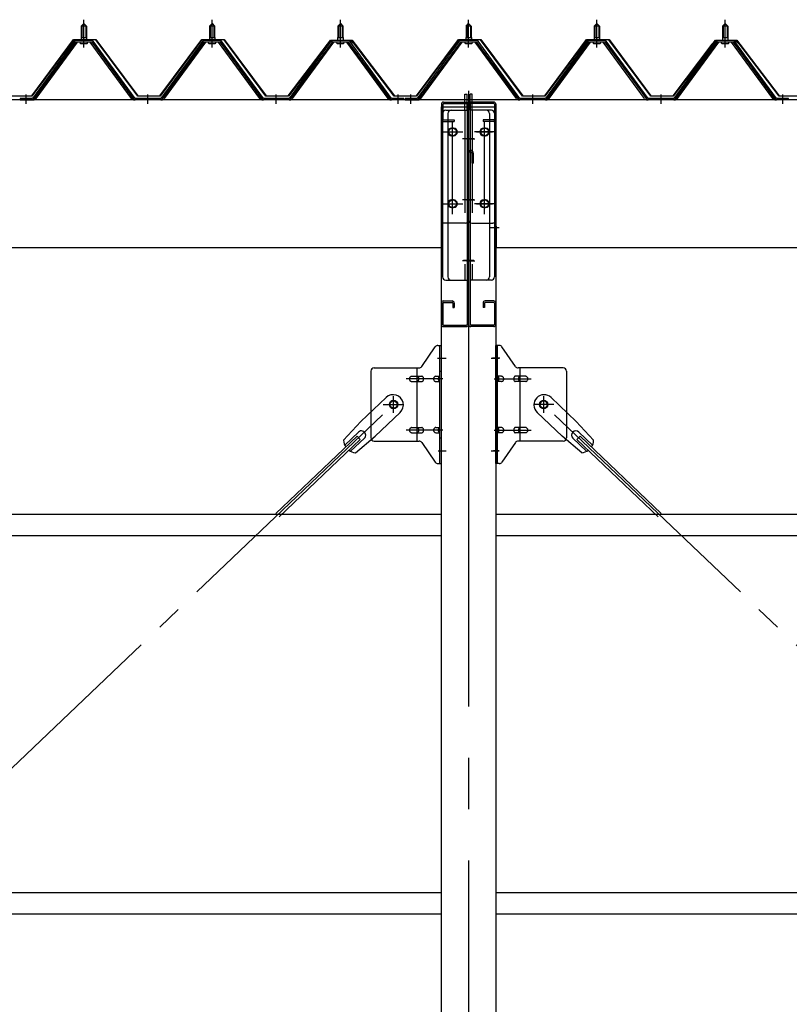
# Model space of a CAD drawing. Extents: x 868 to 32764, y 362 to 22484.
# Drawn here: x 22378 to 23578, y 8182 to 9717 of the extents above; entities that cross this region are included whole.
import ezdxf

# ---------------------------------------------------------------- set-up
doc = ezdxf.new("R2010")
doc.units = 0
doc.header["$LTSCALE"] = 80
doc.header["$MEASUREMENT"] = 0
for name, pattern in [('1PL-M', [15, 12, -1, 1, -1]), ('1PL-SL', [6.5, 5, -0.5, 0.5, -0.5]), ('HIDE-L', [3, 2, -1])]:
    doc.linetypes.add(name, pattern=pattern)
for name, color, linetype in [('パネル受フレ-ム', 1, 'CONTINUOUS'), ('ブレ-ス', 3, 'CONTINUOUS'), ('ブレ-ス取付金物', 2, 'CONTINUOUS'), ('ヨドル-フ88', 2, 'CONTINUOUS'), ('後柱', 3, 'CONTINUOUS'), ('後桁', 3, 'CONTINUOUS'), ('梁AB', 2, 'CONTINUOUS'), ('梁取付金具', 2, 'CONTINUOUS'), ('胴縁', 1, 'CONTINUOUS')]:
    doc.layers.add(name, color=color, linetype=linetype)

msp = doc.modelspace()

# ---------------------------------------------------------------- linework, layer by layer
at = {"layer": 'パネル受フレ-ム'}
for p, q in [((22474.3, 9707.3), (22478.3, 9711.3)), ((22482.3, 9707.3), (22474.3, 9707.3)), ((22474.3, 9707.3), (22474.3, 9689.6)), ((22478.3, 9711.3), (22482.3, 9707.3)), ((22482.3, 9707.3), (22482.3, 9689.6)), ((22674.3, 9707.3), (22678.3, 9711.3)), ((22682.3, 9707.3), (22674.3, 9707.3)), ((22674.3, 9707.3), (22674.3, 9689.6)), ((22678.3, 9711.3), (22682.3, 9707.3)), ((22682.3, 9707.3), (22682.3, 9689.6)), ((22874.3, 9707.3), (22878.3, 9711.3)), ((22882.3, 9707.3), (22874.3, 9707.3)), ((22874.3, 9707.3), (22874.3, 9689.6)), ((22878.3, 9711.3), (22882.3, 9707.3)), ((22882.3, 9707.3), (22882.3, 9689.6)), ((23074.3, 9707.3), (23078.3, 9711.3)), ((23082.3, 9707.3), (23074.3, 9707.3)), ((23074.3, 9707.3), (23074.3, 9689.6)), ((23078.3, 9711.3), (23082.3, 9707.3)), ((23082.3, 9707.3), (23082.3, 9689.6)), ((23274.3, 9707.3), (23278.3, 9711.3)), ((23282.3, 9707.3), (23274.3, 9707.3)), ((23274.3, 9707.3), (23274.3, 9689.6)), ((23278.3, 9711.3), (23282.3, 9707.3)), ((23282.3, 9707.3), (23282.3, 9689.6)), ((23474.3, 9707.3), (23478.3, 9711.3)), ((23482.3, 9707.3), (23474.3, 9707.3)), ((23474.3, 9707.3), (23474.3, 9689.6)), ((23478.3, 9711.3), (23482.3, 9707.3)), ((23482.3, 9707.3), (23482.3, 9689.6)), ((22474.1, 9689.6), (22474.1, 9685.6)), ((22474.1, 9689.6), (22482.6, 9689.6)), ((22482.6, 9689.6), (22482.6, 9685.6)), ((22674.1, 9689.6), (22674.1, 9685.6)), ((22674.1, 9689.6), (22682.6, 9689.6)), ((22682.6, 9689.6), (22682.6, 9685.6)), ((22874.1, 9689.6), (22874.1, 9685.6)), ((22874.1, 9689.6), (22882.6, 9689.6)), ((22882.6, 9689.6), (22882.6, 9685.6)), ((23074.1, 9689.6), (23074.1, 9685.6)), ((23074.1, 9689.6), (23082.6, 9689.6)), ((23082.6, 9689.6), (23082.6, 9685.6)), ((23274.1, 9689.6), (23274.1, 9685.6)), ((23274.1, 9689.6), (23282.6, 9689.6)), ((23282.6, 9689.6), (23282.6, 9685.6)), ((23474.1, 9689.6), (23474.1, 9685.6)), ((23474.1, 9689.6), (23482.6, 9689.6)), ((23482.6, 9689.6), (23482.6, 9685.6)), ((22463.7, 9683.7), (22398.3, 9594.6)), ((22465.5, 9682.3), (22400.2, 9593.2)), ((22403.9, 9594.3), (22468.4, 9682.3)), ((22491.2, 9684.6), (22465.5, 9684.6)), ((22491.2, 9682.3), (22465.5, 9682.3)), ((22472.4, 9684.6), (22472.4, 9685.6)), ((22472.4, 9685.6), (22484.2, 9685.6)), ((22473.3, 9680.3), (22483.3, 9680.3)), ((22484.2, 9685.6), (22484.2, 9684.6)), ((22552.8, 9594.3), (22488.3, 9682.3)), ((22556.5, 9593.2), (22491.2, 9682.3)), ((22558.3, 9594.6), (22493, 9683.7)), ((22663.7, 9683.7), (22598.3, 9594.6)), ((22665.5, 9682.3), (22600.2, 9593.2)), ((22603.9, 9594.3), (22668.4, 9682.3)), ((22691.2, 9684.6), (22665.5, 9684.6)), ((22691.2, 9682.3), (22665.5, 9682.3)), ((22672.4, 9684.6), (22672.4, 9685.6)), ((22672.4, 9685.6), (22684.2, 9685.6)), ((22673.3, 9680.3), (22683.3, 9680.3)), ((22684.2, 9685.6), (22684.2, 9684.6)), ((22752.8, 9594.3), (22688.3, 9682.3)), ((22756.5, 9593.2), (22691.2, 9682.3)), ((22758.3, 9594.6), (22693, 9683.7)), ((22863.7, 9683.7), (22798.3, 9594.6)), ((22865.5, 9682.3), (22800.2, 9593.2)), ((22803.9, 9594.3), (22868.4, 9682.3)), ((22891.2, 9684.6), (22865.5, 9684.6)), ((22891.2, 9682.3), (22865.5, 9682.3)), ((22872.4, 9684.6), (22872.4, 9685.6)), ((22872.4, 9685.6), (22884.2, 9685.6)), ((22873.3, 9680.3), (22883.3, 9680.3)), ((22884.2, 9685.6), (22884.2, 9684.6)), ((22952.8, 9594.3), (22888.3, 9682.3)), ((22956.5, 9593.2), (22891.2, 9682.3)), ((22958.3, 9594.6), (22893, 9683.7)), ((23063.7, 9683.7), (22998.3, 9594.6)), ((23065.5, 9682.3), (23000.2, 9593.2)), ((23003.9, 9594.3), (23068.4, 9682.3)), ((23091.2, 9684.6), (23065.5, 9684.6)), ((23091.2, 9682.3), (23065.5, 9682.3)), ((23072.4, 9684.6), (23072.4, 9685.6)), ((23072.4, 9685.6), (23084.2, 9685.6)), ((23073.3, 9680.3), (23083.3, 9680.3)), ((23084.2, 9685.6), (23084.2, 9684.6)), ((23152.8, 9594.3), (23088.3, 9682.3)), ((23156.5, 9593.2), (23091.2, 9682.3)), ((23158.3, 9594.6), (23093, 9683.7)), ((23263.7, 9683.7), (23198.3, 9594.6)), ((23265.5, 9682.3), (23200.2, 9593.2)), ((23203.9, 9594.3), (23268.4, 9682.3)), ((23291.2, 9684.6), (23265.5, 9684.6)), ((23291.2, 9682.3), (23265.5, 9682.3)), ((23272.4, 9684.6), (23272.4, 9685.6)), ((23272.4, 9685.6), (23284.2, 9685.6)), ((23273.3, 9680.3), (23283.3, 9680.3)), ((23284.2, 9685.6), (23284.2, 9684.6)), ((23352.8, 9594.3), (23288.3, 9682.3)), ((23356.5, 9593.2), (23291.2, 9682.3)), ((23358.3, 9594.6), (23293, 9683.7)), ((23463.7, 9683.7), (23398.3, 9594.6)), ((23465.5, 9682.3), (23400.2, 9593.2)), ((23403.9, 9594.3), (23468.4, 9682.3)), ((23491.2, 9684.6), (23465.5, 9684.6)), ((23491.2, 9682.3), (23465.5, 9682.3)), ((23472.4, 9684.6), (23472.4, 9685.6)), ((23472.4, 9685.6), (23484.2, 9685.6)), ((23473.3, 9680.3), (23483.3, 9680.3)), ((23484.2, 9685.6), (23484.2, 9684.6)), ((23552.8, 9594.3), (23488.3, 9682.3)), ((23556.5, 9593.2), (23491.2, 9682.3)), ((23558.3, 9594.6), (23493, 9683.7)), ((22379.3, 9594.6), (22379.3, 9592.3)), ((22398.3, 9594.6), (22379.3, 9594.6)), ((22379.3, 9592.3), (22398.3, 9592.3)), ((22398.3, 9592.3), (22399.8, 9592.3)), ((22558.3, 9592.3), (22556.9, 9592.3)), ((22598.3, 9594.6), (22558.3, 9594.6)), ((22598.3, 9592.3), (22558.3, 9592.3)), ((22598.3, 9592.3), (22599.8, 9592.3)), ((22758.3, 9592.3), (22756.9, 9592.3)), ((22798.3, 9594.6), (22758.3, 9594.6)), ((22798.3, 9592.3), (22758.3, 9592.3)), ((22798.3, 9592.3), (22799.8, 9592.3)), ((22958.3, 9592.3), (22956.9, 9592.3)), ((22977.3, 9594.6), (22958.3, 9594.6)), ((22977.3, 9592.3), (22958.3, 9592.3)), ((22977.3, 9592.3), (22977.3, 9594.6)), ((22979.3, 9594.6), (22979.3, 9592.3)), ((22998.3, 9594.6), (22979.3, 9594.6)), ((22979.3, 9592.3), (22998.3, 9592.3)), ((22998.3, 9592.3), (22999.8, 9592.3)), ((23158.3, 9592.3), (23156.9, 9592.3)), ((23198.3, 9594.6), (23158.3, 9594.6)), ((23198.3, 9592.3), (23158.3, 9592.3)), ((23198.3, 9592.3), (23199.8, 9592.3)), ((23358.3, 9592.3), (23356.9, 9592.3)), ((23398.3, 9594.6), (23358.3, 9594.6)), ((23398.3, 9592.3), (23358.3, 9592.3)), ((23398.3, 9592.3), (23399.8, 9592.3)), ((23558.3, 9592.3), (23556.9, 9592.3)), ((23577.3, 9594.6), (23558.3, 9594.6)), ((23577.3, 9592.3), (23558.3, 9592.3)), ((23577.3, 9592.3), (23577.3, 9594.6))]:
    msp.add_line(p, q, dxfattribs=at)
at = {"layer": 'パネル受フレ-ム', "color": 6}
for p, q in [((22475.3, 9707.3), (22475, 9707.9)), ((22475.3, 9707.3), (22475.3, 9689.6)), ((22481.3, 9707.3), (22481.7, 9707.9)), ((22481.3, 9707.3), (22481.3, 9689.6)), ((22675.3, 9707.3), (22675, 9707.9)), ((22675.3, 9707.3), (22675.3, 9689.6)), ((22681.3, 9707.3), (22681.7, 9707.9)), ((22681.3, 9707.3), (22681.3, 9689.6)), ((22875.3, 9707.3), (22875, 9707.9)), ((22875.3, 9707.3), (22875.3, 9689.6)), ((22881.3, 9707.3), (22881.7, 9707.9)), ((22881.3, 9707.3), (22881.3, 9689.6)), ((23075.3, 9707.3), (23075, 9707.9)), ((23075.3, 9707.3), (23075.3, 9689.6)), ((23081.3, 9707.3), (23081.7, 9707.9)), ((23081.3, 9707.3), (23081.3, 9689.6)), ((23275.3, 9707.3), (23275, 9707.9)), ((23275.3, 9707.3), (23275.3, 9689.6)), ((23281.3, 9707.3), (23281.7, 9707.9)), ((23281.3, 9707.3), (23281.3, 9689.6)), ((23475.3, 9707.3), (23475, 9707.9)), ((23475.3, 9707.3), (23475.3, 9689.6)), ((23481.3, 9707.3), (23481.7, 9707.9)), ((23481.3, 9707.3), (23481.3, 9689.6))]:
    msp.add_line(p, q, dxfattribs=at)
at = {"layer": 'パネル受フレ-ム', "color": 6, "linetype": '1PL-M'}
for p, q in [((22478.3, 9674), (22478.3, 9717.3)), ((22678.3, 9674), (22678.3, 9717.3)), ((22878.3, 9674), (22878.3, 9717.3)), ((23078.3, 9674), (23078.3, 9717.3)), ((23278.3, 9674), (23278.3, 9717.3)), ((23478.3, 9674), (23478.3, 9717.3)), ((22388.3, 9586.3), (22388.3, 9600.6)), ((22578.3, 9586.3), (22578.3, 9600.6)), ((22778.3, 9586.3), (22778.3, 9600.6)), ((22968.3, 9586.3), (22968.3, 9600.6)), ((22988.3, 9586.3), (22988.3, 9600.6)), ((23178.3, 9586.3), (23178.3, 9600.6)), ((23378.3, 9586.3), (23378.3, 9600.6)), ((23568.3, 9586.3), (23568.3, 9600.6))]:
    msp.add_line(p, q, dxfattribs=at)
at = {"layer": 'パネル受フレ-ム'}
for centre, radius, start, end in [((22465.5, 9682.3), 2.3, 90, 143.1301), ((22473.3, 9681.3), 1, 90, 270), ((22483.3, 9681.3), 1, 270, 90), ((22491.2, 9682.3), 2.3, 36.8699, 90), ((22665.5, 9682.3), 2.3, 90, 143.1301), ((22673.3, 9681.3), 1, 90, 270), ((22683.3, 9681.3), 1, 270, 90), ((22691.2, 9682.3), 2.3, 36.8699, 90), ((22865.5, 9682.3), 2.3, 90, 143.1301), ((22873.3, 9681.3), 1, 90, 270), ((22883.3, 9681.3), 1, 270, 90), ((22891.2, 9682.3), 2.3, 36.8699, 90), ((23065.5, 9682.3), 2.3, 90, 143.1301), ((23073.3, 9681.3), 1, 90, 270), ((23083.3, 9681.3), 1, 270, 90), ((23091.2, 9682.3), 2.3, 36.8699, 90), ((23265.5, 9682.3), 2.3, 90, 143.1301), ((23273.3, 9681.3), 1, 90, 270), ((23283.3, 9681.3), 1, 270, 90), ((23291.2, 9682.3), 2.3, 36.8699, 90), ((23465.5, 9682.3), 2.3, 90, 143.1301), ((23473.3, 9681.3), 1, 90, 270), ((23483.3, 9681.3), 1, 270, 90), ((23491.2, 9682.3), 2.3, 36.8699, 90), ((22398.3, 9594.6), 2.3, 270, 323.7526), ((22399.8, 9597.3), 5, 270, 323.7526), ((22556.9, 9597.3), 5, 216.2474, 270), ((22558.3, 9594.6), 2.3, 216.2474, 270), ((22598.3, 9594.6), 2.3, 270, 323.7526), ((22599.8, 9597.3), 5, 270, 323.7526), ((22756.9, 9597.3), 5, 216.2474, 270), ((22758.3, 9594.6), 2.3, 216.2474, 270), ((22798.3, 9594.6), 2.3, 270, 323.7526), ((22799.8, 9597.3), 5, 270, 323.7526), ((22956.9, 9597.3), 5, 216.2474, 270), ((22958.3, 9594.6), 2.3, 216.2474, 270), ((22998.3, 9594.6), 2.3, 270, 323.7526), ((22999.8, 9597.3), 5, 270, 323.7526), ((23156.9, 9597.3), 5, 216.2474, 270), ((23158.3, 9594.6), 2.3, 216.2474, 270), ((23198.3, 9594.6), 2.3, 270, 323.7526), ((23199.8, 9597.3), 5, 270, 323.7526), ((23356.9, 9597.3), 5, 216.2474, 270), ((23358.3, 9594.6), 2.3, 216.2474, 270), ((23398.3, 9594.6), 2.3, 270, 323.7526), ((23399.8, 9597.3), 5, 270, 323.7526), ((23556.9, 9597.3), 5, 216.2474, 270), ((23558.3, 9594.6), 2.3, 216.2474, 270)]:
    msp.add_arc(centre, radius, start, end, dxfattribs=at)
at = {"layer": 'ブレ-ス'}
for p, q in [((22949.6, 9128.2), (22910.5, 9090.9)), ((23207.1, 9128.2), (23246.2, 9090.9)), ((22971.6, 9105), (22932.5, 9067.8)), ((23185.1, 9105), (23224.2, 9067.8)), ((22883.4, 9061.5), (22910.5, 9090.9)), ((23273.3, 9061.5), (23246.2, 9090.9)), ((22906.5, 9074.4), (22885.1, 9054)), ((23250.2, 9074.4), (23271.6, 9054)), ((22904.6, 9068.1), (22777.9, 8947.4)), ((22909.4, 9063), (22782.7, 8942.4)), ((22915.8, 9064.7), (22894.4, 9044.3)), ((22901.8, 9042.2), (22932.5, 9067.8)), ((22909.4, 9063), (22904.6, 9068.1)), ((23254.9, 9042.2), (23224.2, 9067.8)), ((23240.9, 9064.7), (23262.3, 9044.3)), ((23247.3, 9063), (23252.1, 9068.1)), ((23247.3, 9063), (23374, 8942.4)), ((23252.1, 9068.1), (23378.8, 8947.4))]:
    msp.add_line(p, q, dxfattribs=at)
at = {"layer": 'ブレ-ス', "color": 6, "linetype": '1PL-SL'}
for p, q in [((20395.4, 6673.3), (22961.3, 9117.3)), ((25761.3, 6673.3), (23195.4, 9117.3))]:
    msp.add_line(p, q, dxfattribs=at)
at = {"layer": 'ブレ-ス'}
for centre in [(22961.3, 9117.3), (23195.4, 9117.3)]:
    msp.add_circle(centre, 5.5, dxfattribs=at)
for centre, radius, start, end in [((22960.6, 9116.6), 16, 313.6054, 133.6054), ((23196.1, 9116.6), 16, 46.3946, 226.3946), ((22911.2, 9069.5), 6.7, 313.6054, 133.6054), ((23245.5, 9069.5), 6.7, 46.3946, 226.3946), ((22903.4, 9062.1), 20, 181.7698, 213.5268), ((23253.3, 9062.1), 20, 326.4732, 358.2302), ((22903.4, 9062.1), 20, 233.6841, 265.4411), ((23253.3, 9062.1), 20, 274.5589, 306.3159)]:
    msp.add_arc(centre, radius, start, end, dxfattribs=at)
at = {"layer": 'ブレ-ス取付金物'}
for p, q in [((23005.3, 9176.5), (23026.4, 9207.1)), ((23030.5, 9209.3), (23035.8, 9209.3)), ((23033.5, 9025.3), (23033.5, 9209.3)), ((23035.8, 9025.3), (23035.8, 9209.3)), ((23126.2, 9209.3), (23120.8, 9209.3)), ((23120.8, 9025.3), (23120.8, 9209.3)), ((23123.1, 9025.3), (23123.1, 9209.3)), ((23151.4, 9176.5), (23130.3, 9207.1)), ((22925.8, 9169.3), (22925.8, 9065.3)), ((22930.8, 9174.3), (23001.2, 9174.3)), ((22998.1, 9060.3), (22998.1, 9174.3)), ((23033.5, 9169.3), (23035.8, 9169.3)), ((23123.1, 9169.3), (23120.8, 9169.3)), ((23225.8, 9174.3), (23155.5, 9174.3)), ((23158.5, 9060.3), (23158.5, 9174.3)), ((23230.8, 9169.3), (23230.8, 9065.3)), ((22989.3, 9161.3), (22998.1, 9161.3)), ((22989.3, 9153.3), (22998.1, 9153.3)), ((22999.1, 9161.3), (23005.6, 9161.3)), ((22999.1, 9153.3), (23005.6, 9153.3)), ((23027, 9161.3), (23033.5, 9161.3)), ((23027, 9153.3), (23033.5, 9153.3)), ((23129.6, 9161.3), (23123.1, 9161.3)), ((23129.6, 9153.3), (23123.1, 9153.3)), ((23157.5, 9161.3), (23151, 9161.3)), ((23157.5, 9153.3), (23151, 9153.3)), ((23167.3, 9161.3), (23158.5, 9161.3)), ((23167.3, 9153.3), (23158.5, 9153.3)), ((22989.3, 9081.3), (22998.1, 9081.3)), ((22989.3, 9073.3), (22998.1, 9073.3)), ((22999.1, 9081.3), (23005.6, 9081.3)), ((22999.1, 9073.3), (23005.6, 9073.3)), ((23027, 9081.3), (23033.5, 9081.3)), ((23027, 9073.3), (23033.5, 9073.3)), ((23129.6, 9081.3), (23123.1, 9081.3)), ((23129.6, 9073.3), (23123.1, 9073.3)), ((23157.5, 9081.3), (23151, 9081.3)), ((23157.5, 9073.3), (23151, 9073.3)), ((23167.3, 9081.3), (23158.5, 9081.3)), ((23167.3, 9073.3), (23158.5, 9073.3)), ((22930.8, 9060.3), (23001.2, 9060.3)), ((23005.3, 9058.1), (23026.4, 9027.5)), ((23033.5, 9065.3), (23035.8, 9065.3)), ((23123.1, 9065.3), (23120.8, 9065.3)), ((23151.4, 9058.1), (23130.3, 9027.5)), ((23225.8, 9060.3), (23155.5, 9060.3)), ((23030.5, 9025.3), (23035.8, 9025.3)), ((23126.2, 9025.3), (23120.8, 9025.3))]:
    msp.add_line(p, q, dxfattribs=at)
at = {"layer": 'ブレ-ス取付金物', "color": 6, "linetype": '1PL-SL'}
for p, q in [((23029.8, 9189.3), (23040.9, 9189.3)), ((23126.9, 9189.3), (23115.8, 9189.3)), ((23038.3, 9157.3), (22981, 9157.3)), ((23118.3, 9157.3), (23175.7, 9157.3)), ((22961.3, 9104.3), (22961.3, 9130.2)), ((23195.4, 9104.3), (23195.4, 9130.2)), ((22945.3, 9117.3), (22977.2, 9117.3)), ((23211.4, 9117.3), (23179.5, 9117.3)), ((23038.3, 9077.3), (22981, 9077.3)), ((23118.3, 9077.3), (23175.7, 9077.3)), ((23030.9, 9045.3), (23039.8, 9045.3)), ((23125.8, 9045.3), (23116.9, 9045.3))]:
    msp.add_line(p, q, dxfattribs=at)
at = {"layer": 'ブレ-ス取付金物'}
for centre in [(22961.3, 9117.3), (23195.4, 9117.3)]:
    msp.add_circle(centre, 6.5, dxfattribs=at)
for centre, radius, start, end in [((23030.5, 9204.3), 5, 90, 145.561), ((23030.5, 9204.3), 5, 90, 145.561), ((23126.2, 9204.3), 5, 34.439, 90), ((23126.2, 9204.3), 5, 34.439, 90), ((22930.8, 9169.3), 5, 90, 180), ((23001.2, 9179.3), 5, 270, 325.561), ((23155.5, 9179.3), 5, 214.439, 270), ((23225.8, 9169.3), 5, 0, 90), ((22990.4, 9157.3), 4.56, 160.0776, 180), ((22990.4, 9157.3), 4.56, 180, 199.9224), ((22989.9, 9157.5), 4.01, 138.8141, 160.0776), ((22989.9, 9157.1), 4.01, 199.9224, 221.1859), ((22989.6, 9157.8), 3.57, 115.3323, 138.8141), ((22989.6, 9156.8), 3.57, 221.1859, 244.6677), ((22989.3, 9158.2), 3.07, 90, 115.3323), ((22989.3, 9156.4), 3.07, 244.6677, 270), ((22998.1, 9159.7), 1.61, 56.4659, 90), ((22998.1, 9154.9), 1.61, 270, 303.5341), ((22997.4, 9158.5), 2.98, 32.0054, 56.4659), ((22997.4, 9156), 2.98, 303.5341, 327.9946), ((22996.2, 9157.8), 4.4, 14.5143, 32.0054), ((22996.2, 9156.8), 4.4, 327.9946, 345.4857), ((22994.3, 9157.3), 6.38, 0, 14.5143), ((22994.3, 9157.3), 6.38, 345.4857, 360), ((23005.6, 9159.7), 1.61, 56.4659, 90), ((23005.6, 9154.9), 1.61, 270, 303.5341), ((23004.9, 9158.5), 2.98, 32.0054, 56.4659), ((23004.9, 9156), 2.98, 303.5341, 327.9946), ((23003.7, 9157.8), 4.4, 14.5143, 32.0054), ((23003.7, 9156.8), 4.4, 327.9946, 345.4857), ((23001.8, 9157.3), 6.38, 0, 14.5143), ((23001.8, 9157.3), 6.38, 345.4857, 0), ((23028.1, 9157.3), 4.56, 160.0776, 180), ((23028.1, 9157.3), 4.56, 180, 199.9224), ((23027.6, 9157.5), 4.01, 138.8141, 160.0776), ((23027.6, 9157.1), 4.01, 199.9224, 221.1859), ((23027.3, 9157.8), 3.57, 115.3323, 138.8141), ((23027.3, 9156.8), 3.57, 221.1859, 244.6677), ((23027, 9158.2), 3.07, 90, 115.3323), ((23027, 9156.4), 3.07, 244.6677, 270), ((23037.4, 9157.3), 6.38, 165.4857, 180), ((23037.4, 9157.3), 6.38, 180, 194.5143), ((23035.5, 9157.8), 4.4, 147.9946, 165.4857), ((23035.5, 9156.8), 4.4, 194.5143, 212.0054), ((23034.3, 9158.5), 2.98, 123.5341, 147.9946), ((23034.3, 9156), 2.98, 212.0054, 236.4659), ((23033.5, 9159.7), 1.61, 90, 123.5341), ((23033.5, 9154.9), 1.61, 236.4659, 270), ((23123.1, 9159.7), 1.61, 56.4659, 90), ((23123.1, 9154.9), 1.61, 270, 303.5341), ((23122.4, 9158.5), 2.98, 32.0054, 56.4659), ((23122.4, 9156), 2.98, 303.5341, 327.9946), ((23121.2, 9157.8), 4.4, 14.5143, 32.0054), ((23121.2, 9156.8), 4.4, 327.9946, 345.4857), ((23119.3, 9157.3), 6.38, 360, 14.5143), ((23119.3, 9157.3), 6.38, 345.4857, 0), ((23129.6, 9158.2), 3.07, 64.6677, 90), ((23129.6, 9156.4), 3.07, 270, 295.3323), ((23129.4, 9157.8), 3.57, 41.1859, 64.6677), ((23129.4, 9156.8), 3.57, 295.3323, 318.8141), ((23129.1, 9157.5), 4.01, 19.9224, 41.1859), ((23129.1, 9157.1), 4.01, 318.8141, 340.0776), ((23128.6, 9157.3), 4.56, 0, 19.9224), ((23128.6, 9157.3), 4.56, 340.0776, 360), ((23154.9, 9157.3), 6.38, 165.4857, 180), ((23154.9, 9157.3), 6.38, 180, 194.5143), ((23153, 9157.8), 4.4, 147.9946, 165.4857), ((23153, 9156.8), 4.4, 194.5143, 212.0054), ((23151.8, 9158.5), 2.98, 123.5341, 147.9946), ((23151.8, 9156), 2.98, 212.0054, 236.4659), ((23151, 9159.7), 1.61, 90, 123.5341), ((23151, 9154.9), 1.61, 236.4659, 270), ((23162.4, 9157.3), 6.38, 165.4857, 180), ((23162.4, 9157.3), 6.38, 180, 194.5143), ((23160.5, 9157.8), 4.4, 147.9946, 165.4857), ((23160.5, 9156.8), 4.4, 194.5143, 212.0054), ((23159.3, 9158.5), 2.98, 123.5341, 147.9946), ((23159.3, 9156), 2.98, 212.0054, 236.4659), ((23158.5, 9159.7), 1.61, 90, 123.5341), ((23158.5, 9154.9), 1.61, 236.4659, 270), ((23167.3, 9158.2), 3.07, 64.6677, 90), ((23167.3, 9156.4), 3.07, 270, 295.3323), ((23167.1, 9157.8), 3.57, 41.1859, 64.6677), ((23167.1, 9156.8), 3.57, 295.3323, 318.8141), ((23166.8, 9157.5), 4.01, 19.9224, 41.1859), ((23166.8, 9157.1), 4.01, 318.8141, 340.0776), ((23166.3, 9157.3), 4.56, 360, 19.9224), ((23166.3, 9157.3), 4.56, 340.0776, 0), ((22990.4, 9077.3), 4.56, 160.0776, 180), ((22990.4, 9077.3), 4.56, 180, 199.9224), ((22989.9, 9077.5), 4.01, 138.8141, 160.0776), ((22989.9, 9077.1), 4.01, 199.9224, 221.1859), ((22989.6, 9077.8), 3.57, 115.3323, 138.8141), ((22989.6, 9076.8), 3.57, 221.1859, 244.6677), ((22989.3, 9078.2), 3.07, 90, 115.3323), ((22989.3, 9076.4), 3.07, 244.6677, 270), ((22998.1, 9079.7), 1.61, 56.4659, 90), ((22998.1, 9074.9), 1.61, 270, 303.5341), ((22997.4, 9078.5), 2.98, 32.0054, 56.4659), ((22997.4, 9076), 2.98, 303.5341, 327.9946), ((22996.2, 9077.8), 4.4, 14.5143, 32.0054), ((22996.2, 9076.8), 4.4, 327.9946, 345.4857), ((22994.3, 9077.3), 6.38, 0, 14.5143), ((22994.3, 9077.3), 6.38, 345.4857, 360), ((23005.6, 9079.7), 1.61, 56.4659, 90), ((23005.6, 9074.9), 1.61, 270, 303.5341), ((23004.9, 9078.5), 2.98, 32.0054, 56.4659), ((23004.9, 9076), 2.98, 303.5341, 327.9946), ((23003.7, 9077.8), 4.4, 14.5143, 32.0054), ((23003.7, 9076.8), 4.4, 327.9946, 345.4857), ((23001.8, 9077.3), 6.38, 0, 14.5143), ((23001.8, 9077.3), 6.38, 345.4857, 0), ((23028.1, 9077.3), 4.56, 160.0776, 180), ((23028.1, 9077.3), 4.56, 180, 199.9224), ((23027.6, 9077.5), 4.01, 138.8141, 160.0776), ((23027.6, 9077.1), 4.01, 199.9224, 221.1859), ((23027.3, 9077.8), 3.57, 115.3323, 138.8141), ((23027.3, 9076.8), 3.57, 221.1859, 244.6677), ((23027, 9078.2), 3.07, 90, 115.3323), ((23027, 9076.4), 3.07, 244.6677, 270), ((23037.4, 9077.3), 6.38, 165.4857, 180), ((23037.4, 9077.3), 6.38, 180, 194.5143), ((23035.5, 9077.8), 4.4, 147.9946, 165.4857), ((23035.5, 9076.8), 4.4, 194.5143, 212.0054), ((23034.3, 9078.5), 2.98, 123.5341, 147.9946), ((23034.3, 9076), 2.98, 212.0054, 236.4659), ((23033.5, 9079.7), 1.61, 90, 123.5341), ((23033.5, 9074.9), 1.61, 236.4659, 270), ((23123.1, 9079.7), 1.61, 56.4659, 90), ((23123.1, 9074.9), 1.61, 270, 303.5341), ((23122.4, 9078.5), 2.98, 32.0054, 56.4659), ((23122.4, 9076), 2.98, 303.5341, 327.9946), ((23121.2, 9077.8), 4.4, 14.5143, 32.0054), ((23121.2, 9076.8), 4.4, 327.9946, 345.4857), ((23119.3, 9077.3), 6.38, 360, 14.5143), ((23119.3, 9077.3), 6.38, 345.4857, 0), ((23129.6, 9078.2), 3.07, 64.6677, 90), ((23129.6, 9076.4), 3.07, 270, 295.3323), ((23129.4, 9077.8), 3.57, 41.1859, 64.6677), ((23129.4, 9076.8), 3.57, 295.3323, 318.8141), ((23129.1, 9077.5), 4.01, 19.9224, 41.1859), ((23129.1, 9077.1), 4.01, 318.8141, 340.0776), ((23128.6, 9077.3), 4.56, 0, 19.9224), ((23128.6, 9077.3), 4.56, 340.0776, 360), ((23154.9, 9077.3), 6.38, 165.4857, 180), ((23154.9, 9077.3), 6.38, 180, 194.5143), ((23153, 9077.8), 4.4, 147.9946, 165.4857), ((23153, 9076.8), 4.4, 194.5143, 212.0054), ((23151.8, 9078.5), 2.98, 123.5341, 147.9946), ((23151.8, 9076), 2.98, 212.0054, 236.4659), ((23151, 9079.7), 1.61, 90, 123.5341), ((23151, 9074.9), 1.61, 236.4659, 270), ((23162.4, 9077.3), 6.38, 165.4857, 180), ((23162.4, 9077.3), 6.38, 180, 194.5143), ((23160.5, 9077.8), 4.4, 147.9946, 165.4857), ((23160.5, 9076.8), 4.4, 194.5143, 212.0054), ((23159.3, 9078.5), 2.98, 123.5341, 147.9946), ((23159.3, 9076), 2.98, 212.0054, 236.4659), ((23158.5, 9079.7), 1.61, 90, 123.5341), ((23158.5, 9074.9), 1.61, 236.4659, 270), ((23167.3, 9078.2), 3.07, 64.6677, 90), ((23167.3, 9076.4), 3.07, 270, 295.3323), ((23167.1, 9077.8), 3.57, 41.1859, 64.6677), ((23167.1, 9076.8), 3.57, 295.3323, 318.8141), ((23166.8, 9077.5), 4.01, 19.9224, 41.1859), ((23166.8, 9077.1), 4.01, 318.8141, 340.0776), ((23166.3, 9077.3), 4.56, 360, 19.9224), ((23166.3, 9077.3), 4.56, 340.0776, 0), ((22930.8, 9065.3), 5, 180, 270), ((23001.2, 9055.3), 5, 34.439, 90), ((23155.5, 9055.3), 5, 90, 145.561), ((23225.8, 9065.3), 5, 270, 0), ((23030.5, 9030.3), 5, 214.439, 270), ((23126.2, 9030.3), 5, 270, 325.561)]:
    msp.add_arc(centre, radius, start, end, dxfattribs=at)
at = {"layer": 'ヨドル-フ88'}
for p, q in [((22397.1, 9598.8), (22462.3, 9686.3)), ((22462.6, 9685.8), (22397.3, 9598.3)), ((22462.3, 9686.3), (22497.3, 9686.3)), ((22497.1, 9685.8), (22462.6, 9685.8)), ((22562.3, 9598.3), (22497.1, 9685.8)), ((22497.3, 9686.3), (22562.6, 9598.8)), ((22597.1, 9598.8), (22662.3, 9686.3)), ((22662.6, 9685.8), (22597.3, 9598.3)), ((22662.3, 9686.3), (22697.3, 9686.3)), ((22697.1, 9685.8), (22662.6, 9685.8)), ((22762.3, 9598.3), (22697.1, 9685.8)), ((22697.3, 9686.3), (22762.6, 9598.8)), ((22797.1, 9598.8), (22858.3, 9679)), ((22858.6, 9678.7), (22797.3, 9598.3)), ((22854, 9673.3), (22863.1, 9685.3)), ((22854.4, 9673), (22854, 9673.3)), ((22863.3, 9684.8), (22854.4, 9673)), ((22858.3, 9679), (22866.1, 9685.3)), ((22866.2, 9684.8), (22858.6, 9678.7)), ((22863.1, 9685.3), (22893.6, 9685.3)), ((22893.4, 9684.8), (22863.3, 9684.8)), ((22866.1, 9685.3), (22896.6, 9685.3)), ((22896.3, 9684.8), (22866.2, 9684.8)), ((22901, 9678.7), (22893.4, 9684.8)), ((22893.6, 9685.3), (22901.3, 9679)), ((22905.2, 9673), (22896.3, 9684.8)), ((22896.6, 9685.3), (22905.6, 9673.3)), ((22962.3, 9598.3), (22901, 9678.7)), ((22901.3, 9679), (22962.6, 9598.8)), ((22905.6, 9673.3), (22905.2, 9673)), ((22997.1, 9598.8), (23062.3, 9686.3)), ((23062.6, 9685.8), (22997.3, 9598.3)), ((23062.3, 9686.3), (23097.3, 9686.3)), ((23097.1, 9685.8), (23062.6, 9685.8)), ((23162.3, 9598.3), (23097.1, 9685.8)), ((23097.3, 9686.3), (23162.6, 9598.8)), ((23197.1, 9598.8), (23262.3, 9686.3)), ((23262.6, 9685.8), (23197.3, 9598.3)), ((23262.3, 9686.3), (23297.3, 9686.3)), ((23297.1, 9685.8), (23262.6, 9685.8)), ((23362.3, 9598.3), (23297.1, 9685.8)), ((23297.3, 9686.3), (23362.6, 9598.8)), ((23397.1, 9598.8), (23458.3, 9679)), ((23458.6, 9678.7), (23397.3, 9598.3)), ((23454, 9673.3), (23463.1, 9685.3)), ((23454.4, 9673), (23454, 9673.3)), ((23463.3, 9684.8), (23454.4, 9673)), ((23458.3, 9679), (23466.1, 9685.3)), ((23466.2, 9684.8), (23458.6, 9678.7)), ((23463.1, 9685.3), (23493.6, 9685.3)), ((23493.4, 9684.8), (23463.3, 9684.8)), ((23466.1, 9685.3), (23496.6, 9685.3)), ((23496.3, 9684.8), (23466.2, 9684.8)), ((23501, 9678.7), (23493.4, 9684.8)), ((23493.6, 9685.3), (23501.3, 9679)), ((23505.2, 9673), (23496.3, 9684.8)), ((23496.6, 9685.3), (23505.6, 9673.3)), ((23562.3, 9598.3), (23501, 9678.7)), ((23501.3, 9679), (23562.6, 9598.8)), ((23505.6, 9673.3), (23505.2, 9673)), ((22397.3, 9598.3), (22362.3, 9598.3)), ((22362.6, 9598.8), (22397.1, 9598.8)), ((22597.3, 9598.3), (22562.3, 9598.3)), ((22562.6, 9598.8), (22597.1, 9598.8)), ((22797.3, 9598.3), (22762.3, 9598.3)), ((22762.6, 9598.8), (22797.1, 9598.8)), ((22997.3, 9598.3), (22962.3, 9598.3)), ((22962.6, 9598.8), (22997.1, 9598.8)), ((23197.3, 9598.3), (23162.3, 9598.3)), ((23162.6, 9598.8), (23197.1, 9598.8)), ((23397.3, 9598.3), (23362.3, 9598.3)), ((23362.6, 9598.8), (23397.1, 9598.8)), ((23597.3, 9598.3), (23562.3, 9598.3)), ((23562.6, 9598.8), (23597.1, 9598.8))]:
    msp.add_line(p, q, dxfattribs=at)
at = {"layer": '後柱', "color": 6, "linetype": '1PL-M'}
msp.add_line((23078.3, 9606.3), (23078.3, 6366.3), dxfattribs=at)
at = {"layer": '後柱'}
for p, q in [((23035.8, 9581.3), (23120.8, 9581.3)), ((23035.8, 6391.3), (23035.8, 9581.3)), ((23120.8, 9581.3), (23120.8, 6391.3)), ((23054.8, 9548.3), (23051.8, 9548.3)), ((23051.8, 9536.3), (23054.8, 9536.3)), ((23104.8, 9548.3), (23101.8, 9548.3)), ((23101.8, 9536.3), (23104.8, 9536.3)), ((23054.8, 9436.3), (23051.8, 9436.3)), ((23104.8, 9436.3), (23101.8, 9436.3)), ((23051.8, 9424.3), (23054.8, 9424.3)), ((23101.8, 9424.3), (23104.8, 9424.3))]:
    msp.add_line(p, q, dxfattribs=at)
at = {"layer": '後柱', "color": 6, "linetype": '1PL-SL'}
for p, q in [((23053.3, 9419.3), (23053.3, 9553.3)), ((23103.3, 9419.3), (23103.3, 9553.3)), ((23040.8, 9542.3), (23065.8, 9542.3)), ((23090.8, 9542.3), (23115.8, 9542.3)), ((23040.8, 9430.3), (23065.8, 9430.3)), ((23090.8, 9430.3), (23115.8, 9430.3)), ((23111.8, 9393.3), (23125.8, 9393.3)), ((23111.8, 9393.3), (23125.8, 9393.3)), ((23030.8, 9189.3), (23043.1, 9189.3)), ((23113.5, 9189.3), (23125.8, 9189.3)), ((23030.8, 9045.3), (23043.1, 9045.3)), ((23113.5, 9045.3), (23125.8, 9045.3))]:
    msp.add_line(p, q, dxfattribs=at)
at = {"layer": '後柱'}
for centre, start, end in [((23051.8, 9542.3), 90, 270), ((23054.8, 9542.3), 270, 90), ((23101.8, 9542.3), 90, 270), ((23104.8, 9542.3), 270, 90), ((23051.8, 9430.3), 90, 270), ((23054.8, 9430.3), 270, 90), ((23101.8, 9430.3), 90, 270), ((23104.8, 9430.3), 270, 90)]:
    msp.add_arc(centre, 6, start, end, dxfattribs=at)
at = {"layer": '後桁'}
for p, q in [((23078.3, 9592.3), (20278.3, 9592.3)), ((23078.3, 9592.3), (23078.3, 9405.3)), ((25878.3, 9592.3), (23078.3, 9592.3)), ((23078.3, 9592.3), (23078.3, 9405.3)), ((23073.3, 9400.3), (23040.3, 9400.3)), ((23083.3, 9400.3), (23116.3, 9400.3)), ((23035.3, 9395.3), (23035.3, 9362.3)), ((23121.3, 9395.3), (23121.3, 9362.3)), ((23035.3, 9367.1), (23035.3, 9362.3)), ((23121.3, 9367.1), (23121.3, 9362.3)), ((20321.3, 9362.3), (23035.3, 9362.3)), ((23121.3, 9362.3), (25835.3, 9362.3))]:
    msp.add_line(p, q, dxfattribs=at)
at = {"layer": '後桁', "color": 6, "linetype": '1PL-SL'}
for p, q in [((23053.3, 9414.3), (23053.3, 9558.3)), ((23103.3, 9414.3), (23103.3, 9558.3)), ((23037.3, 9542.3), (23069.3, 9542.3)), ((23119.3, 9542.3), (23087.3, 9542.3)), ((23037.3, 9430.3), (23069.3, 9430.3)), ((23119.3, 9430.3), (23087.3, 9430.3))]:
    msp.add_line(p, q, dxfattribs=at)
at = {"layer": '後桁'}
for centre in [(23053.3, 9542.3), (23103.3, 9542.3), (23053.3, 9430.3), (23103.3, 9430.3)]:
    msp.add_circle(centre, 6, dxfattribs=at)
for centre, start, end in [((23040.3, 9395.3), 90, 180), ((23073.3, 9405.3), 270, 0), ((23083.3, 9405.3), 180, 270), ((23116.3, 9395.3), 0, 90)]:
    msp.add_arc(centre, 5, start, end, dxfattribs=at)
at = {"layer": '梁AB'}
for p, q in [((23035.8, 9585.5), (23035.8, 9562.1)), ((23038.1, 9585.5), (23038.1, 9562.1)), ((23039.1, 9588.8), (23075, 9588.8)), ((23039.1, 9586.5), (23075, 9586.5)), ((23076, 9585.5), (23076, 9242.1)), ((23078.3, 9585.5), (23078.3, 9242.1)), ((23080.6, 9585.5), (23080.6, 9242.1)), ((23117.5, 9588.8), (23081.6, 9588.8)), ((23117.5, 9586.5), (23081.6, 9586.5)), ((23118.5, 9585.5), (23118.5, 9562.1)), ((23120.8, 9585.5), (23120.8, 9562.1)), ((23035.8, 9566.3), (23038.1, 9566.3)), ((23120.8, 9566.3), (23118.5, 9566.3)), ((23039.1, 9561.1), (23055.8, 9561.1)), ((23039.1, 9558.8), (23055.8, 9558.8)), ((23055.8, 9561.1), (23055.8, 9558.8)), ((23117.5, 9561.1), (23100.8, 9561.1)), ((23100.8, 9561.1), (23100.8, 9558.8)), ((23117.5, 9558.8), (23100.8, 9558.8)), ((23078.3, 9511.3), (23076, 9511.3)), ((23078.3, 9513.6), (23081.3, 9513.6)), ((23078.3, 9511.3), (23081.3, 9511.3)), ((23083.3, 9509.3), (23083.3, 9493.6)), ((23085.6, 9509.3), (23085.6, 9493.6)), ((23083.3, 9493.6), (23085.6, 9493.6)), ((23035.8, 9275.5), (23035.8, 9242.1)), ((23038.1, 9275.5), (23038.1, 9242.1)), ((23039.1, 9278.8), (23052.5, 9278.8)), ((23039.1, 9276.5), (23052.5, 9276.5)), ((23053.5, 9275.5), (23053.5, 9268.8)), ((23055.8, 9275.5), (23055.8, 9268.8)), ((23100.8, 9275.5), (23100.8, 9268.8)), ((23103.1, 9275.5), (23103.1, 9268.8)), ((23117.5, 9278.8), (23104.1, 9278.8)), ((23117.5, 9276.5), (23104.1, 9276.5)), ((23118.5, 9275.5), (23118.5, 9242.1)), ((23120.8, 9275.5), (23120.8, 9242.1)), ((23053.5, 9268.8), (23055.8, 9268.8)), ((23103.1, 9268.8), (23100.8, 9268.8)), ((23039.1, 9241.1), (23075, 9241.1)), ((23039.1, 9238.8), (23075, 9238.8)), ((23117.5, 9241.1), (23081.6, 9241.1)), ((23117.5, 9238.8), (23081.6, 9238.8))]:
    msp.add_line(p, q, dxfattribs=at)
at = {"layer": '梁AB', "color": 6, "linetype": '1PL-M'}
for p, q in [((23086.5, 9531.3), (23070.2, 9531.3)), ((23086.5, 9436.6), (23070.2, 9436.6)), ((23086.5, 9341.9), (23070.2, 9341.9))]:
    msp.add_line(p, q, dxfattribs=at)
at = {"layer": '梁AB'}
for centre, radius, start, end in [((23039.1, 9585.5), 3.3, 90, 180), ((23039.1, 9585.5), 1, 90, 180), ((23075, 9585.5), 3.3, 0, 90), ((23075, 9585.5), 1, 0, 90), ((23081.6, 9585.5), 3.3, 90, 180), ((23081.6, 9585.5), 1, 90, 180), ((23117.5, 9585.5), 3.3, 0, 90), ((23117.5, 9585.5), 1, 360, 90), ((23039.1, 9562.1), 3.3, 180, 270), ((23039.1, 9562.1), 1, 180, 270), ((23117.5, 9562.1), 3.3, 270, 0), ((23117.5, 9562.1), 1, 270, 360), ((23081.3, 9509.3), 4.3, 0, 90), ((23081.3, 9509.3), 2, 0, 90), ((23039.1, 9275.5), 3.3, 90, 180), ((23039.1, 9275.5), 1, 90, 180), ((23052.5, 9275.5), 3.3, 0, 90), ((23052.5, 9275.5), 1, 0, 90), ((23104.1, 9275.5), 3.3, 90, 180), ((23104.1, 9275.5), 1, 90, 180), ((23117.5, 9275.5), 3.3, 0, 90), ((23117.5, 9275.5), 1, 0, 90), ((23039.1, 9242.1), 3.3, 180, 270), ((23039.1, 9242.1), 1, 180, 270), ((23075, 9242.1), 3.3, 270, 0), ((23075, 9242.1), 1, 270, 0), ((23081.6, 9242.1), 3.3, 180, 270), ((23081.6, 9242.1), 1, 180, 270), ((23117.5, 9242.1), 3.3, 270, 0), ((23117.5, 9242.1), 1, 270, 0)]:
    msp.add_arc(centre, radius, start, end, dxfattribs=at)
at = {"layer": '梁取付金具'}
for p, q in [((23072.6, 9601.3), (23075.8, 9601.3)), ((23072.6, 9576.3), (23072.6, 9601.3)), ((23075.8, 9576.3), (23075.8, 9601.3)), ((23084, 9601.3), (23080.8, 9601.3)), ((23080.8, 9576.3), (23080.8, 9601.3)), ((23084, 9576.3), (23084, 9601.3)), ((23037.8, 9571.3), (23037.8, 9316.3)), ((23042.8, 9576.3), (23045.8, 9576.3)), ((23045.8, 9576.3), (23075.8, 9576.3)), ((23045.8, 9571.1), (23045.8, 9316.3)), ((23075.8, 9576.3), (23075.8, 9311.3)), ((23080.8, 9576.3), (23080.8, 9311.3)), ((23110.8, 9576.3), (23080.8, 9576.3)), ((23113.8, 9576.3), (23110.8, 9576.3)), ((23110.8, 9571.1), (23110.8, 9316.3)), ((23118.8, 9571.3), (23118.8, 9316.3)), ((23042.8, 9311.3), (23075.8, 9311.3)), ((23113.8, 9311.3), (23080.8, 9311.3))]:
    msp.add_line(p, q, dxfattribs=at)
at = {"layer": '梁取付金具', "color": 6, "linetype": 'HIDE-L'}
for p, q in [((23072.6, 9576.3), (23072.6, 9311.3)), ((23084, 9576.3), (23084, 9311.3))]:
    msp.add_line(p, q, dxfattribs=at)
at = {"layer": '梁取付金具', "color": 6, "linetype": '1PL-M'}
for p, q in [((23081.7, 9531.3), (23068.6, 9531.3)), ((23075, 9531.3), (23088.1, 9531.3)), ((23081.7, 9436.3), (23068.6, 9436.3)), ((23075, 9436.3), (23088.1, 9436.3)), ((23081.7, 9341.3), (23068.6, 9341.3)), ((23075, 9341.3), (23088.1, 9341.3))]:
    msp.add_line(p, q, dxfattribs=at)
at = {"layer": '梁取付金具', "color": 6, "linetype": 'HIDE-L'}
for centre in [(23053.3, 9542.3), (23103.3, 9542.3), (23053.3, 9430.3), (23103.3, 9430.3)]:
    msp.add_circle(centre, 6, dxfattribs=at)
at = {"layer": '梁取付金具'}
for centre, radius, start, end in [((23042.8, 9571.3), 5, 90, 180), ((23051, 9571.1), 5.2, 90, 180), ((23105.6, 9571.1), 5.2, 0, 90), ((23113.8, 9571.3), 5, 0, 90), ((23042.8, 9316.3), 5, 180, 270), ((23050.8, 9316.3), 5, 180, 270), ((23105.8, 9316.3), 5, 270, 0), ((23113.8, 9316.3), 5, 270, 0)]:
    msp.add_arc(centre, radius, start, end, dxfattribs=at)
at = {"layer": '胴縁'}
for p, q in [((20320.8, 8946.3), (23035.8, 8946.3)), ((23120.8, 8946.3), (25835.8, 8946.3)), ((20320.8, 8913.3), (23035.8, 8913.3)), ((23120.8, 8913.3), (25835.8, 8913.3)), ((20320.8, 8356.3), (23035.8, 8356.3)), ((23120.8, 8356.3), (25835.8, 8356.3)), ((20320.8, 8323.3), (23035.8, 8323.3)), ((23120.8, 8323.3), (25835.8, 8323.3))]:
    msp.add_line(p, q, dxfattribs=at)

doc.saveas('drawing.dxf')
